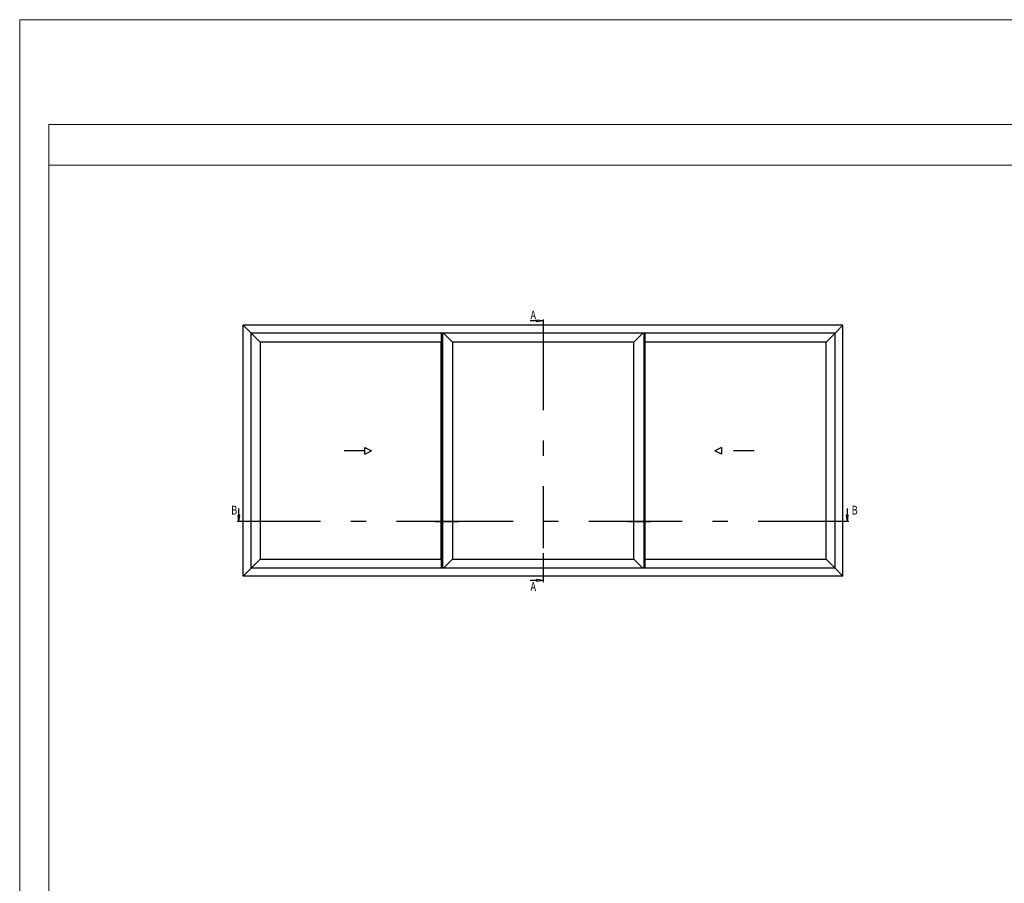
# Model space of a CAD drawing. Extents: x 535 to 2692, y -2076 to 5.
# Drawn here: x 1270 to 1609, y -980 to -683 of the extents above; entities that cross this region are included whole.
import ezdxf
from ezdxf.enums import TextEntityAlignment as Align

# ---------------------------------------------------------------- set-up
doc = ezdxf.new("R2010")
doc.units = 0
doc.header["$LTSCALE"] = 4.74125
doc.header["$MEASUREMENT"] = 0
doc.linetypes.add('OGLT0', pattern=[10, 4.5, -2.2, 1.1, -2.2])
doc.linetypes.add('OGLT1', pattern=[4, 1.5, -2.5])
doc.layers.get('0').update_dxf_attribs({"linetype": 'CONTINUOUS'})
doc.layers.add('Frame Border', color=1, linetype='CONTINUOUS', lineweight=5)
doc.layers.add('PROFIL', color=7, linetype='CONTINUOUS', lineweight=5)
doc.styles.add('ORGADATA', font='txt', dxfattribs={"oblique": 1})

msp = doc.modelspace()

# ---------------------------------------------------------------- linework, layer by layer
at = {"color": 7, "linetype": 'Continuous'}
for p, q in [((1553.42829, -787.72761), (1347.17829, -787.72761)), ((1347.17829, -873.97761), (1347.17829, -787.72761)), ((1349.87829, -790.42761), (1347.17829, -787.72761)), ((1448.05329, -786.22761), (1445.80329, -786.22761)), ((1450.30329, -786.22761), (1448.05329, -785.93139)), ((1448.05329, -785.93139), (1448.05329, -786.52383)), ((1450.30329, -786.22761), (1448.05329, -786.52383)), ((1550.72829, -790.42761), (1553.42829, -787.72761)), ((1553.42829, -873.97761), (1553.42829, -787.72761)), ((1352.99079, -793.54011), (1349.87829, -790.42761)), ((1550.72829, -790.42761), (1349.87829, -790.42761)), ((1349.87829, -871.27761), (1349.87829, -790.42761)), ((1415.29079, -790.42761), (1415.29079, -871.27761)), ((1415.66579, -790.42761), (1415.66579, -871.27761)), ((1415.66579, -790.42761), (1415.66579, -871.27761)), ((1419.15329, -793.54011), (1416.04079, -790.42761)), ((1481.45329, -793.54011), (1484.56579, -790.42761)), ((1484.94079, -790.42761), (1484.94079, -871.27761)), ((1484.94079, -790.42761), (1484.94079, -871.27761)), ((1485.31579, -790.42761), (1485.31579, -871.27761)), ((1547.61579, -793.54011), (1550.72829, -790.42761)), ((1550.72829, -871.27761), (1550.72829, -790.42761)), ((1352.99079, -793.54011), (1352.99079, -868.16511)), ((1415.29079, -793.54011), (1352.99079, -793.54011)), ((1415.29079, -868.16511), (1415.29079, -793.54011)), ((1481.45329, -793.54011), (1419.15329, -793.54011)), ((1419.15329, -793.54011), (1419.15329, -868.16511)), ((1481.45329, -868.16511), (1481.45329, -793.54011)), ((1547.61579, -793.54011), (1485.31579, -793.54011)), ((1485.31579, -793.54011), (1485.31579, -868.16511)), ((1547.61579, -868.16511), (1547.61579, -793.54011)), ((1345.67829, -855.22761), (1345.38208, -852.97761)), ((1345.97451, -852.97761), (1345.38208, -852.97761)), ((1345.67829, -852.97761), (1345.67829, -850.72761)), ((1345.67829, -855.22761), (1345.97451, -852.97761)), ((1554.92829, -855.22761), (1554.63208, -852.97761)), ((1555.22451, -852.97761), (1554.63208, -852.97761)), ((1554.92829, -852.97761), (1554.92829, -850.72761)), ((1554.92829, -855.22761), (1555.22451, -852.97761)), ((1352.99079, -868.16511), (1349.87829, -871.27761)), ((1352.99079, -868.16511), (1415.29079, -868.16511)), ((1419.15329, -868.16511), (1416.04079, -871.27761)), ((1419.15329, -868.16511), (1481.45329, -868.16511)), ((1481.45329, -868.16511), (1484.56579, -871.27761)), ((1485.31579, -868.16511), (1547.61579, -868.16511)), ((1547.61579, -868.16511), (1550.72829, -871.27761)), ((1349.87829, -871.27761), (1347.17829, -873.97761)), ((1550.72829, -871.27761), (1349.87829, -871.27761)), ((1550.72829, -871.27761), (1553.42829, -873.97761)), ((1553.42829, -873.97761), (1347.17829, -873.97761)), ((1448.05329, -875.47761), (1445.80329, -875.47761)), ((1450.30329, -875.47761), (1448.05329, -875.18139)), ((1448.05329, -875.18139), (1448.05329, -875.77383)), ((1450.30329, -875.47761), (1448.05329, -875.77383))]:
    msp.add_line(p, q, dxfattribs=at)
at = {"color": 7, "linetype": 'OGLT0'}
for p, q in [((1450.30329, -785.66511), (1450.30329, -795.60261)), ((1450.30329, -795.60261), (1450.30329, -866.10261)), ((1355.05329, -855.22761), (1345.11579, -855.22761)), ((1421.21579, -855.22761), (1355.05329, -855.22761)), ((1413.22829, -855.22761), (1421.21579, -855.22761)), ((1487.37829, -855.22761), (1413.22829, -855.22761)), ((1479.39079, -855.22761), (1487.37829, -855.22761)), ((1545.55329, -855.22761), (1479.39079, -855.22761)), ((1555.49079, -855.22761), (1545.55329, -855.22761)), ((1450.30329, -866.10261), (1450.30329, -876.04011))]:
    msp.add_line(p, q, dxfattribs=at)
at = {"color": 7, "linetype": 'OGLT1'}
for p, q in [((1388.98768, -830.85261), (1377.73768, -830.85261)), ((1388.98768, -831.97761), (1388.98768, -829.72761)), ((1388.98768, -829.72761), (1391.23768, -830.85261)), ((1388.98768, -831.97761), (1391.23768, -830.85261)), ((1511.61892, -829.72761), (1509.36892, -830.85261)), ((1511.61892, -831.97761), (1509.36892, -830.85261)), ((1511.61892, -829.72761), (1511.61892, -831.97761)), ((1522.86892, -830.85261), (1511.61892, -830.85261))]:
    msp.add_line(p, q, dxfattribs=at)
at = {"lineweight": 5}
msp.add_lwpolyline([(1946.85145, -718.61736), (1280.29698, -718.61736), (1280.29698, -732.61736), (1946.85145, -732.61736)], close=True, dxfattribs=at)
at = {"layer": 'Frame Border', "lineweight": 5}
msp.add_lwpolyline([(1270.29698, -1276.61736), (1270.29698, -682.61736), (1956.85145, -682.61736), (1956.85145, -1276.61736), (1270.29698, -1276.61736)], close=True, dxfattribs=at)
at = {"layer": 'PROFIL', "color": 252, "lineweight": 5}
msp.add_lwpolyline([(1280.29698, -732.61736), (1946.85145, -732.61736), (1946.85145, -1252.61736), (1280.29698, -1252.61736)], close=True, dxfattribs=at)
at = {"layer": 'PROFIL', "lineweight": 5}
msp.add_lwpolyline([(1280.29698, -732.61736), (1946.85145, -732.61736), (1946.85145, -1252.61736), (1280.29698, -1252.61736)], close=True, dxfattribs=at)

# ---------------------------------------------------------------- texts
at = {"style": 'ORGADATA', "width": 0.772222}
for s, p in [('A', (1447.87496, -785.66511)), ('B', (1345.11579, -852.79011)), ('B', (1558.49996, -852.79011)), ('A', (1447.87496, -879.04011))]:
    msp.add_text(s, height=3, dxfattribs=at).set_placement(p, align=Align.RIGHT)

doc.saveas('drawing.dxf')
